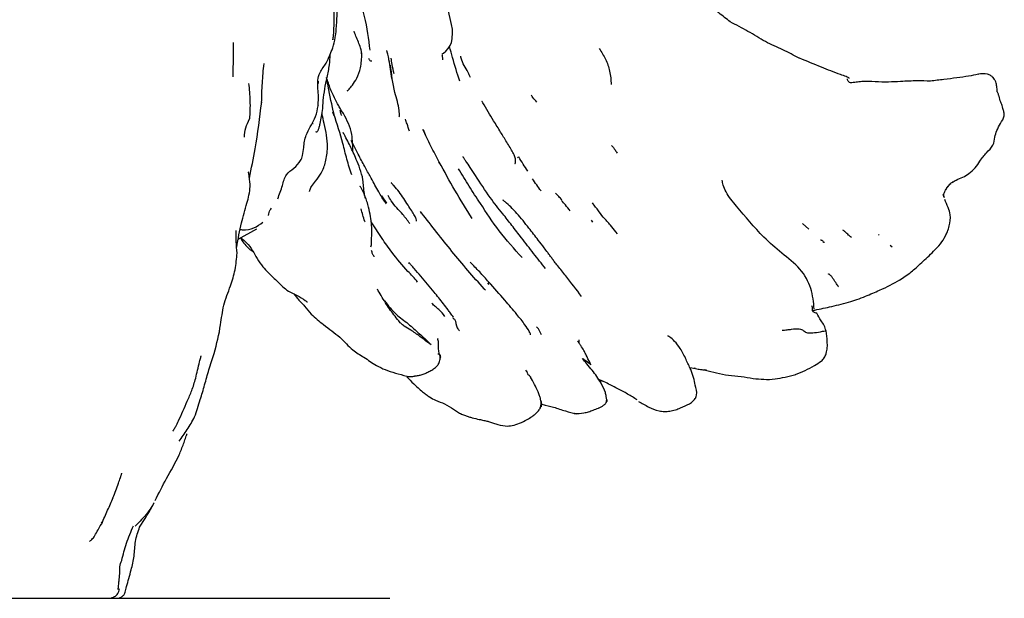
# Model space of a CAD drawing. Units: millimetres. Extents: x 10 to 1452, y 23 to 1042.
# Drawn here: x 725 to 795, y 805 to 846 of the extents above; entities that cross this region are included whole.
import ezdxf

# ---------------------------------------------------------------- set-up
doc = ezdxf.new("R2010")
doc.units = ezdxf.units.MM
doc.header["$LTSCALE"] = 5

msp = doc.modelspace()

# ---------------------------------------------------------------- linework, layer by layer
at = {"color": 7, "linetype": 'Continuous', "lineweight": 25}
for p, q in [((793.065, 842.015), (793.026, 842.004)), ((746.345, 841.54), (746.35, 841.354)), ((742.335, 840.055), (742.333, 840.016)), ((794.505, 840.46), (794.494, 840.458)), ((747.488, 839.086), (747.386, 839.34)), ((741.505, 838.854), (741.462, 838.872)), ((752.077, 839.003), (752.097, 839.054)), ((753.944, 837.726), (753.793, 838.079)), ((754.957, 835.704), (754.891, 835.806)), ((760.513, 836.108), (760.462, 836.186)), ((790.796, 833.944), (790.738, 833.856)), ((751.196, 832.894), (750.84, 833.423)), ((790.556, 833.519), (790.625, 833.3)), ((753.666, 832.206), (753.595, 832.308)), ((765.911, 832.703), (765.74, 832.92)), ((750.921, 830.325), (750.092, 831.593)), ((765.773, 831.571), (765.672, 831.702)), ((740.701, 830.369), (742.002, 831.102)), ((767.525, 830.741), (767.402, 830.889)), ((781.051, 831.078), (780.6, 831.462)), ((740.901, 830.431), (740.899, 830.43)), ((760.718, 830.42), (760.657, 830.5)), ((784.062, 830.477), (784.003, 830.522)), ((785.969, 830.683), (786.034, 830.632)), ((786.938, 829.788), (786.817, 829.915)), ((752.743, 828.687), (752.735, 828.651)), ((758.184, 826.748), (758.095, 826.842)), ((758.439, 827.162), (758.35, 827.271)), ((744.634, 826.494), (744.891, 826.155)), ((761.099, 821.01), (761.037, 821.11)), ((772.635, 821.286), (773.036, 821.207)), ((773.037, 821.211), (772.944, 821.237)), ((773.803, 821.102), (773.638, 821.129)), ((737.508, 820.651), (737.509, 820.648)), ((766.168, 820.457), (766.442, 820.326)), ((756.519, 818.055), (756.507, 818.057)), ((731.056, 810.381), (730.997, 810.286)), ((732.689, 805.41), (732.692, 805.425))]:
    msp.add_line(p, q, dxfattribs=at)
at = {"color": 7, "linetype": 'Continuous', "lineweight": 25, "flags": 128}
msp.add_lwpolyline([(755.107, 843.477), (755.118, 843.467), (755.157, 843.475), (755.212, 843.511), (755.375, 843.657), (755.542, 843.834), (755.681, 844.038), (755.779, 844.271), (755.835, 844.515), (755.859, 844.975), (755.841, 845.197), (755.776, 845.54), (755.526, 846.696), (755.473, 847.256), (755.421, 847.463), (755.362, 847.698), (755.362, 847.698)], dxfattribs=at)
at = {"color": 7, "linetype": 'Continuous', "lineweight": 25}
for points, knots in [([(747.377, 844.463), (747.377, 844.462), (747.379, 844.459), (747.385, 844.47), (747.393, 844.499), (747.407, 844.57), (747.437, 844.791), (747.464, 845.176), (747.483, 845.766), (747.472, 846.658), (747.504, 847.689), (747.59, 848.887), (747.632, 849.947), (747.661, 851.069), (747.626, 852.077), (747.758, 853.153), (747.717, 853.87), (747.696, 854.247)], [0, 0, 0, 0, 0.000735, 0.00642, 0.012183, 0.018603, 0.034893, 0.082361, 0.132163, 0.21145, 0.347484, 0.439362, 0.571426, 0.66893, 0.783585, 0.886212, 1, 1, 1, 1]), ([(775.489, 845.721), (775.223, 845.928), (774.717, 846.321), (773.981, 846.934), (773.105, 847.352), (772.289, 847.932), (771.731, 848.237), (771.482, 848.374)], [0, 0, 0, 0, 0.2186243, 0.4157098, 0.5922148, 0.8178753, 1, 1, 1, 1]), ([(750.028, 843.71), (749.927, 844.505), (749.81, 845.425), (749.552, 846.412), (749.502, 846.615), (749.451, 846.81), (749.366, 847.038), (749.226, 847.28), (749.075, 847.476), (748.978, 847.624), (748.935, 847.702), (748.912, 847.749), (748.904, 847.781), (748.9, 847.797)], [0, 0, 0, 0, 0.59755, 0.691409, 0.72956, 0.768057, 0.812519, 0.865905, 0.928881, 0.963256, 0.981029, 0.990114, 1, 1, 1, 1]), ([(746.316, 841.537), (746.318, 841.56), (746.335, 841.742), (746.484, 842.248), (746.951, 842.797), (747.142, 843.313), (747.408, 843.912), (747.598, 844.699), (747.646, 845.448), (747.686, 846.101), (747.698, 846.404), (747.704, 846.559)], [0, 0, 0, 0, 0.014104, 0.115117, 0.268093, 0.406621, 0.520734, 0.659308, 0.840805, 0.918476, 1, 1, 1, 1]), ([(780.375, 843.16), (779.994, 843.353), (779.232, 843.738), (777.975, 844.291), (776.76, 845.07), (775.913, 845.504), (775.489, 845.721)], [0, 0, 0, 0, 0.250044, 0.500203, 0.750321, 1, 1, 1, 1]), ([(749.438, 843.386), (749.416, 843.55), (749.355, 844.01), (749.052, 844.537), (748.932, 844.945), (748.898, 845.063)], [0, 0, 0, 0, 0.283303, 0.793991, 1, 1, 1, 1]), ([(740.336, 844.267), (740.334, 843.765), (740.332, 842.956), (740.317, 842.147), (740.311, 841.84)], [0, 0, 0, 0, 0.620563, 1, 1, 1, 1]), ([(746.49, 838.538), (746.526, 838.704), (746.59, 839.003), (746.67, 839.546), (746.716, 840.471), (746.91, 841.546), (747.165, 842.62), (747.185, 843.163), (747.194, 843.405)], [0, 0, 0, 0, 0.104474, 0.187109, 0.334972, 0.669768, 0.852369, 1, 1, 1, 1]), ([(748.41, 840.856), (748.417, 840.856), (748.452, 840.856), (748.565, 840.987), (748.797, 841.267), (749.11, 841.761), (749.343, 842.372), (749.405, 842.901), (749.433, 843.216), (749.431, 843.387), (749.427, 843.476), (749.425, 843.518), (749.423, 843.538), (749.422, 843.545), (749.422, 843.549)], [0, 0, 0, 0, 0.01997, 0.104245, 0.253559, 0.441035, 0.677826, 0.828255, 0.912383, 0.956893, 0.97965, 0.990256, 0.995194, 1, 1, 1, 1]), ([(751.555, 841.713), (751.498, 842.152), (751.423, 842.724), (751.29, 843.353), (751.243, 843.56), (751.222, 843.642), (751.209, 843.676), (751.204, 843.684), (751.201, 843.687), (751.2, 843.686), (751.2, 843.686)], [0, 0, 0, 0, 0.659183, 0.859753, 0.925279, 0.968633, 0.983617, 0.99015, 0.99649, 1, 1, 1, 1]), ([(755.103, 843.417), (755.11, 843.368), (755.128, 843.24), (755.137, 843.115), (755.143, 843.038)], [0, 0, 0, 0, 0.382027, 1, 1, 1, 1]), ([(756.367, 841.53), (756.187, 842.082), (755.921, 842.893), (755.712, 843.72), (755.644, 843.984)], [0, 0, 0, 0, 0.679812, 1, 1, 1, 1]), ([(766.228, 843.837), (766.386, 843.591), (766.698, 843.104), (767.006, 842.242), (767.054, 841.613), (767.078, 841.295)], [0, 0, 0, 0, 0.334743, 0.663669, 1, 1, 1, 1]), ([(742.348, 840.021), (742.36, 840.475), (742.382, 841.377), (742.472, 842.307), (742.517, 842.769)], [0, 0, 0, 0, 0.503008, 1, 1, 1, 1]), ([(750.149, 842.935), (750.104, 842.94), (750.006, 842.952), (749.957, 843.074), (749.931, 843.142)], [0, 0, 0, 0, 0.451586, 1, 1, 1, 1]), ([(751.727, 842.036), (751.671, 842.258), (751.578, 842.63), (751.533, 843.007), (751.515, 843.159)], [0, 0, 0, 0, 0.596015, 1, 1, 1, 1]), ([(757.119, 841.782), (757.066, 841.905), (756.867, 842.372), (756.508, 842.825), (756.446, 843.245), (756.439, 843.293)], [0, 0, 0, 0, 0.241795, 0.914187, 1, 1, 1, 1]), ([(783.913, 841.707), (783.912, 841.713), (783.909, 841.738), (783.683, 841.87), (782.983, 842.093), (781.875, 842.545), (780.916, 842.936), (780.404, 843.145)], [0, 0, 0, 0, 0.030129, 0.115451, 0.230284, 0.589052, 1, 1, 1, 1]), ([(752.097, 839.054), (752.094, 839.188), (752.08, 839.756), (751.667, 840.93), (751.544, 842.016), (751.471, 842.664)], [0, 0, 0, 0, 0.1101107, 0.4686852, 1, 1, 1, 1]), ([(793.042, 842.012), (792.821, 841.969), (792.38, 841.883), (791.522, 841.758), (790.608, 841.652), (789.975, 841.569), (789.659, 841.528)], [0, 0, 0, 0, 0.252059, 0.502656, 0.75204, 1, 1, 1, 1]), ([(794.382, 840.792), (794.382, 840.794), (794.381, 840.797), (794.381, 840.803), (794.366, 840.945), (794.362, 841.114), (794.298, 841.427), (794.199, 841.644), (794.077, 841.808), (793.914, 841.936), (793.545, 842.097), (793.256, 842.049), (793.042, 842.012)], [0, 0, 0, 0, 0.002108, 0.004078, 0.006146, 0.171862, 0.308869, 0.388488, 0.449673, 0.538696, 0.658645, 1, 1, 1, 1]), ([(741.515, 838.855), (741.537, 839.28), (741.58, 840.114), (741.491, 840.956), (741.448, 841.369)], [0, 0, 0, 0, 0.509779, 1, 1, 1, 1]), ([(746.371, 840.416), (746.357, 840.604), (746.327, 840.986), (746.32, 841.352), (746.316, 841.538)], [0, 0, 0, 0, 0.493766, 1, 1, 1, 1]), ([(747.468, 839.181), (747.323, 839.841), (747.133, 840.71), (746.977, 841.588), (746.939, 841.799)], [0, 0, 0, 0, 0.759353, 1, 1, 1, 1]), ([(747.802, 839.791), (747.599, 840.157), (747.295, 840.702), (747.027, 841.527), (746.939, 841.799)], [0, 0, 0, 0, 0.670587, 1, 1, 1, 1]), ([(783.995, 841.401), (783.915, 841.454), (783.783, 841.542), (783.781, 841.654), (783.781, 841.698)], [0, 0, 0, 0, 0.60418, 1, 1, 1, 1]), ([(789.659, 841.528), (789.347, 841.541), (788.681, 841.569), (787.485, 841.491), (786.09, 841.438), (784.999, 841.545), (784.396, 841.447), (784.129, 841.416), (783.995, 841.401)], [0, 0, 0, 0, 0.2074201, 0.4428236, 0.7419729, 0.8839812, 0.9415783, 1, 1, 1, 1]), ([(794.507, 840.459), (794.497, 840.483), (794.469, 840.551), (794.447, 840.648), (794.406, 840.729), (794.383, 840.772), (794.369, 840.794), (794.362, 840.804)], [0, 0, 0, 0, 0.2094544, 0.605852, 0.8268861, 0.9140504, 1, 1, 1, 1]), ([(741.485, 834.66), (741.627, 835.354), (741.992, 837.144), (742.216, 838.95), (742.352, 840.055)], [0, 0, 0, 0, 0.38806, 1, 1, 1, 1]), ([(743.489, 833.219), (743.606, 833.525), (743.82, 834.084), (744.015, 834.924), (744.651, 835.385), (745.067, 835.796), (745.277, 836.313), (745.325, 836.927), (745.456, 837.85), (746.074, 838.681), (746.352, 839.608), (746.364, 840.137), (746.371, 840.416)], [0, 0, 0, 0, 0.136686, 0.249191, 0.342964, 0.442682, 0.495376, 0.565278, 0.671496, 0.817588, 0.904056, 1, 1, 1, 1]), ([(757.992, 840.005), (757.98, 840.024), (757.959, 840.061), (757.936, 840.091), (757.924, 840.103), (757.923, 840.098), (757.923, 840.097)], [0, 0, 0, 0, 0.340567, 0.649147, 0.948759, 1, 1, 1, 1]), ([(760.267, 835.697), (760.273, 835.701), (760.318, 835.727), (760.321, 835.91), (760.283, 836.154), (760.09, 836.58), (759.689, 837.202), (759.244, 837.952), (758.661, 838.876), (758.246, 839.577), (757.992, 840.005)], [0, 0, 0, 0, 0.01494, 0.098257, 0.188918, 0.271256, 0.432536, 0.578456, 0.742395, 1, 1, 1, 1]), ([(761.815, 840.051), (761.711, 840.153), (761.56, 840.301), (761.471, 840.481), (761.443, 840.536)], [0, 0, 0, 0, 0.691051, 1, 1, 1, 1]), ([(794.773, 839.593), (794.771, 839.599), (794.762, 839.633), (794.738, 839.803), (794.61, 840.062), (794.542, 840.318), (794.505, 840.46)], [0, 0, 0, 0, 0.030213, 0.148356, 0.528531, 1, 1, 1, 1]), ([(746.325, 839.763), (746.337, 839.778), (746.369, 839.816), (746.376, 839.825), (746.381, 839.831)], [0, 0, 0, 0, 0.388928, 1, 1, 1, 1]), ([(747.016, 836.872), (746.999, 837.149), (746.965, 837.71), (746.779, 838.487), (746.668, 838.995), (746.618, 839.223)], [0, 0, 0, 0, 0.350147, 0.708696, 1, 1, 1, 1]), ([(748.734, 834.896), (748.608, 835.265), (748.359, 835.997), (748.036, 837.468), (747.689, 838.512), (747.462, 839.194)], [0, 0, 0, 0, 0.260556, 0.516541, 1, 1, 1, 1]), ([(748.13, 839.238), (748.071, 839.325), (747.948, 839.504), (747.852, 839.693), (747.802, 839.791)], [0, 0, 0, 0, 0.480858, 1, 1, 1, 1]), ([(748.03, 839.105), (748.03, 839.104), (748.033, 839.094), (748.004, 839.13), (747.963, 839.203), (747.93, 839.305), (747.918, 839.392), (747.915, 839.441), (747.914, 839.469), (747.914, 839.475), (747.914, 839.478)], [0, 0, 0, 0, 0.022388, 0.20842, 0.430531, 0.694509, 0.843372, 0.922107, 0.961498, 1, 1, 1, 1]), ([(748.808, 836.53), (748.8, 836.73), (748.783, 837.157), (748.728, 838.142), (748.383, 838.775), (748.131, 839.238)], [0, 0, 0, 0, 0.190334, 0.408277, 1, 1, 1, 1]), ([(793.145, 835.883), (793.297, 836.077), (793.599, 836.465), (794.159, 836.997), (794.185, 837.655), (794.47, 838.359), (794.893, 838.982), (794.865, 839.332), (794.803, 839.506), (794.773, 839.593)], [0, 0, 0, 0, 0.170055, 0.338691, 0.504922, 0.754675, 0.878066, 0.939473, 1, 1, 1, 1]), ([(741.128, 837.561), (741.146, 837.782), (741.184, 838.222), (741.388, 838.654), (741.49, 838.87)], [0, 0, 0, 0, 0.501233, 1, 1, 1, 1]), ([(745.984, 838.52), (745.968, 838.52), (745.951, 838.521), (745.971, 838.519), (745.972, 838.519)], [0, 0, 0, 0, 0.967849, 1, 1, 1, 1]), ([(746.171, 837.966), (746.184, 837.955), (746.223, 837.921), (746.277, 837.955), (746.329, 838.021), (746.365, 838.089), (746.399, 838.176), (746.43, 838.28), (746.463, 838.402), (746.48, 838.491), (746.489, 838.538)], [0, 0, 0, 0, 0.1216125, 0.3542315, 0.454493, 0.550813, 0.6489223, 0.7537064, 0.8687062, 1, 1, 1, 1]), ([(752.796, 837.991), (752.746, 838.161), (752.663, 838.437), (752.557, 838.727), (752.516, 838.839)], [0, 0, 0, 0, 0.612845, 1, 1, 1, 1]), ([(749.691, 833.228), (749.691, 833.229), (749.692, 833.232), (749.687, 833.257), (749.673, 833.315), (749.648, 833.429), (749.6, 833.692), (749.562, 834.076), (749.51, 834.679), (749.317, 835.346), (749.056, 835.987), (748.862, 836.408), (748.699, 836.775), (748.493, 837.181), (748.32, 837.505), (748.207, 837.723), (748.17, 837.792), (748.144, 837.837), (748.127, 837.86), (748.116, 837.872), (748.107, 837.878), (748.1, 837.88), (748.097, 837.876), (748.096, 837.875)], [0, 0, 0, 0, 0.00748, 0.015701, 0.025101, 0.049515, 0.083021, 0.172298, 0.257027, 0.408374, 0.552235, 0.674949, 0.742203, 0.833034, 0.936087, 0.953737, 0.967343, 0.977715, 0.982227, 0.986669, 0.991356, 0.996548, 1, 1, 1, 1]), ([(754.91, 835.814), (754.712, 836.186), (754.306, 836.948), (753.934, 837.723), (753.743, 838.12)], [0, 0, 0, 0, 0.488023, 1, 1, 1, 1]), ([(751.157, 832.856), (751.151, 832.864), (751.072, 832.972), (750.862, 833.297), (750.53, 833.865), (750.151, 834.567), (749.681, 835.428), (749.19, 836.31), (748.868, 836.971), (748.689, 837.34)], [0, 0, 0, 0, 0.009641, 0.127994, 0.22157, 0.443249, 0.599092, 0.776749, 1, 1, 1, 1]), ([(745.744, 833.718), (745.743, 833.719), (745.743, 833.722), (745.743, 833.752), (745.753, 833.818), (745.792, 833.938), (745.91, 834.16), (746.202, 834.505), (746.626, 835.055), (746.859, 835.71), (746.976, 836.33), (747.002, 836.673), (747.015, 836.852)], [0, 0, 0, 0, 0.007782, 0.025728, 0.06456, 0.109719, 0.163963, 0.304507, 0.488028, 0.718871, 0.852439, 1, 1, 1, 1]), ([(767.104, 836.986), (767.19, 836.881), (767.333, 836.707), (767.448, 836.517), (767.494, 836.442)], [0, 0, 0, 0, 0.600657, 1, 1, 1, 1]), ([(757.238, 831.829), (756.825, 832.487), (756.01, 833.788), (755.273, 835.144), (754.91, 835.814)], [0, 0, 0, 0, 0.5061501, 1, 1, 1, 1]), ([(760.738, 830.444), (760.508, 830.74), (760.068, 831.305), (759.326, 832.263), (758.408, 833.394), (757.689, 834.529), (757.135, 835.395), (756.858, 835.794), (756.693, 836.029), (756.629, 836.122), (756.604, 836.157), (756.595, 836.169), (756.591, 836.175), (756.587, 836.179), (756.586, 836.18), (756.586, 836.179), (756.586, 836.179)], [0, 0, 0, 0, 0.161991, 0.310049, 0.513119, 0.776975, 0.872871, 0.948513, 0.978976, 0.991048, 0.995007, 0.996505, 0.997734, 0.998779, 0.999767, 1, 1, 1, 1]), ([(761.167, 835.176), (761.058, 835.34), (760.84, 835.668), (760.636, 836.004), (760.534, 836.172)], [0, 0, 0, 0, 0.500254, 1, 1, 1, 1]), ([(791.187, 834.375), (791.285, 834.432), (791.548, 834.587), (791.954, 834.71), (792.432, 835.05), (792.848, 835.376), (793.047, 835.716), (793.145, 835.883)], [0, 0, 0, 0, 0.113322, 0.303395, 0.486324, 0.749101, 1, 1, 1, 1]), ([(740.591, 829.804), (740.688, 830.376), (740.863, 831.415), (741.286, 832.776), (741.572, 833.891), (741.509, 834.576), (741.461, 834.89), (741.448, 834.964), (741.439, 835.007), (741.43, 835.042), (741.422, 835.068), (741.414, 835.083), (741.408, 835.09), (741.406, 835.087), (741.406, 835.086)], [0, 0, 0, 0, 0.336704, 0.611645, 0.823147, 0.942601, 0.961908, 0.969283, 0.975369, 0.980519, 0.985302, 0.990414, 0.99644, 1, 1, 1, 1]), ([(757.823, 832.89), (757.551, 833.295), (757.014, 834.097), (756.519, 834.928), (756.273, 835.34)], [0, 0, 0, 0, 0.505062, 1, 1, 1, 1]), ([(753.307, 831.633), (753.303, 831.683), (753.294, 831.788), (753.158, 832.046), (752.955, 832.373), (752.694, 832.778), (752.394, 833.239), (752.061, 833.718), (751.77, 834.061), (751.586, 834.268), (751.529, 834.328), (751.51, 834.344), (751.502, 834.349), (751.501, 834.348), (751.5, 834.347)], [0, 0, 0, 0, 0.081333, 0.17252, 0.282563, 0.416319, 0.567548, 0.725121, 0.894079, 0.957235, 0.978855, 0.987701, 0.995638, 1, 1, 1, 1]), ([(762.115, 833.769), (762.01, 833.91), (761.8, 834.192), (761.611, 834.487), (761.516, 834.634)], [0, 0, 0, 0, 0.500427, 1, 1, 1, 1]), ([(781.431, 825.421), (781.388, 825.905), (781.304, 826.857), (780.501, 828.334), (779.132, 829.358), (777.525, 830.764), (776.31, 832.285), (775.269, 833.482), (775.028, 834.072), (774.938, 834.345), (774.934, 834.476), (774.932, 834.539)], [0, 0, 0, 0, 0.1423634, 0.2798097, 0.4211312, 0.562178, 0.810129, 0.9186618, 0.9655628, 0.9837317, 1, 1, 1, 1]), ([(791.22, 834.394), (791.213, 834.39), (791.203, 834.383), (791.163, 834.352), (791.029, 834.254), (790.922, 834.115), (790.836, 834.005)], [0, 0, 0, 0, 0.061521, 0.091897, 0.27445, 1, 1, 1, 1]), ([(750.113, 830.186), (750.121, 830.311), (750.135, 830.536), (750.151, 830.918), (750.129, 831.39), (750.051, 831.976), (749.908, 832.676), (749.699, 833.357), (749.477, 833.822), (749.342, 834.039), (749.317, 834.073), (749.308, 834.084), (749.303, 834.09), (749.3, 834.092), (749.299, 834.092), (749.298, 834.092)], [0, 0, 0, 0, 0.092471, 0.166387, 0.281709, 0.438946, 0.599478, 0.804708, 0.960569, 0.982641, 0.989916, 0.992818, 0.995391, 0.997826, 1, 1, 1, 1]), ([(790.608, 833.349), (790.609, 833.349), (790.611, 833.347), (790.61, 833.356), (790.608, 833.378), (790.597, 833.43), (790.59, 833.515), (790.613, 833.619), (790.682, 833.761), (790.751, 833.869), (790.797, 833.941)], [0, 0, 0, 0, 0.003275, 0.038433, 0.080796, 0.184099, 0.314278, 0.468132, 0.64594, 1, 1, 1, 1]), ([(790.797, 833.941), (790.799, 833.944), (790.802, 833.95), (790.806, 833.96), (790.809, 833.972), (790.808, 833.984), (790.81, 833.998), (790.81, 834.008)], [0, 0, 0, 0, 0.056822, 0.112142, 0.227834, 0.484702, 1, 1, 1, 1]), ([(790.81, 834.008), (790.866, 834.069), (790.965, 834.176), (791.055, 834.261), (791.094, 834.298)], [0, 0, 0, 0, 0.566252, 1, 1, 1, 1]), ([(752.822, 831.463), (752.666, 831.68), (752.263, 832.242), (751.623, 832.831), (751.37, 833.321), (751.304, 833.449)], [0, 0, 0, 0, 0.317034, 0.82247, 1, 1, 1, 1]), ([(762.904, 828.978), (762.85, 829.051), (762.744, 829.194), (762.553, 829.455), (762.287, 829.822), (761.829, 830.388), (761.205, 831.214), (760.569, 832.008), (759.998, 832.619), (759.689, 832.893), (759.51, 833.044), (759.463, 833.082), (759.435, 833.104), (759.42, 833.115), (759.409, 833.121), (759.404, 833.123), (759.404, 833.122), (759.404, 833.122)], [0, 0, 0, 0, 0.052071, 0.101886, 0.178103, 0.305018, 0.500976, 0.745219, 0.85818, 0.954191, 0.969744, 0.98141, 0.986043, 0.990125, 0.993969, 0.997951, 1, 1, 1, 1]), ([(763.588, 833.131), (763.514, 833.209), (763.365, 833.366), (763.219, 833.525), (763.146, 833.605)], [0, 0, 0, 0, 0.495922, 1, 1, 1, 1]), ([(764.178, 832.36), (764.065, 832.5), (763.864, 832.751), (763.654, 832.988), (763.562, 833.092)], [0, 0, 0, 0, 0.560178, 1, 1, 1, 1]), ([(787.458, 827.459), (787.738, 827.646), (788.265, 827.997), (788.941, 828.612), (789.789, 829.411), (790.329, 829.968), (790.654, 830.455), (790.867, 830.897), (791.033, 831.386), (791.111, 831.997), (790.905, 832.623), (790.746, 832.969), (790.662, 833.153)], [0, 0, 0, 0, 0.215197, 0.404233, 0.568951, 0.671945, 0.753609, 0.786573, 0.828423, 0.899313, 0.946427, 1, 1, 1, 1]), ([(790.604, 833.351), (790.597, 833.375), (790.585, 833.418), (790.571, 833.469), (790.562, 833.502), (790.558, 833.514), (790.556, 833.519)], [0, 0, 0, 0, 0.442101, 0.799128, 0.908798, 1, 1, 1, 1]), ([(742.827, 832.039), (742.856, 832.179), (742.896, 832.37), (743.017, 832.508), (743.05, 832.545)], [0, 0, 0, 0, 0.731623, 1, 1, 1, 1]), ([(749.663, 831.586), (749.659, 831.597), (749.545, 831.906), (749.463, 832.212), (749.384, 832.507)], [0, 0, 0, 0, 0.034578, 1, 1, 1, 1]), ([(760.778, 829.054), (760.22, 829.669), (759.146, 830.852), (758.252, 832.229), (757.823, 832.89)], [0, 0, 0, 0, 0.519416, 1, 1, 1, 1]), ([(766.517, 831.917), (766.39, 832.086), (766.191, 832.352), (765.986, 832.61), (765.911, 832.703)], [0, 0, 0, 0, 0.6380995, 1, 1, 1, 1]), ([(740.832, 831.042), (740.88, 831.036), (741.237, 830.993), (741.84, 831.111), (742.233, 831.409), (742.429, 831.558)], [0, 0, 0, 0, 0.072366, 0.53653, 1, 1, 1, 1]), ([(758.095, 826.845), (757.705, 827.279), (756.928, 828.142), (755.816, 829.492), (754.727, 830.843), (754.02, 831.756), (753.668, 832.21)], [0, 0, 0, 0, 0.253749, 0.505386, 0.75383, 1, 1, 1, 1]), ([(767.402, 830.889), (767.275, 831.044), (766.987, 831.397), (766.686, 831.73), (766.517, 831.917)], [0, 0, 0, 0, 0.439459, 1, 1, 1, 1]), ([(740.607, 829.373), (740.585, 829.643), (740.541, 830.178), (740.547, 830.712), (740.55, 830.976)], [0, 0, 0, 0, 0.505667, 1, 1, 1, 1]), ([(783.626, 830.867), (783.598, 830.894), (783.537, 830.952), (783.49, 830.988), (783.465, 831.008)], [0, 0, 0, 0, 0.476522, 1, 1, 1, 1]), ([(784.003, 830.522), (783.957, 830.566), (783.875, 830.642), (783.757, 830.758), (783.669, 830.832), (783.626, 830.867)], [0, 0, 0, 0, 0.40361, 0.712535, 1, 1, 1, 1]), ([(740.837, 830.46), (740.838, 830.457), (740.841, 830.451), (740.859, 830.418), (741.044, 830.13), (741.33, 829.767), (741.646, 829.553), (741.744, 829.486)], [0, 0, 0, 0, 0.006681, 0.014141, 0.076524, 0.71284, 1, 1, 1, 1]), ([(740.898, 830.431), (741.026, 830.331), (741.324, 830.098), (741.701, 829.599), (742.015, 828.979), (742.379, 828.454), (742.903, 827.909), (743.505, 827.337), (744.126, 826.711), (744.863, 826.395), (745.309, 826.123), (745.518, 825.961), (745.576, 825.919), (745.588, 825.92), (745.593, 825.92)], [0, 0, 0, 0, 0.092661, 0.215196, 0.317168, 0.422326, 0.496766, 0.622683, 0.756021, 0.844459, 0.946507, 0.966378, 0.983741, 1, 1, 1, 1]), ([(750.083, 829.817), (750.095, 829.866), (750.123, 829.987), (750.117, 830.111), (750.113, 830.186)], [0, 0, 0, 0, 0.406229, 1, 1, 1, 1]), ([(752.696, 828.086), (752.311, 828.523), (751.648, 829.275), (751.084, 830.097), (750.848, 830.442)], [0, 0, 0, 0, 0.580571, 1, 1, 1, 1]), ([(762.433, 828.279), (762.153, 828.635), (761.592, 829.347), (761.023, 830.079), (760.739, 830.444)], [0, 0, 0, 0, 0.500481, 1, 1, 1, 1]), ([(782.082, 830.184), (782.048, 830.21), (781.983, 830.26), (781.913, 830.29), (781.874, 830.302), (781.872, 830.296), (781.872, 830.294)], [0, 0, 0, 0, 0.3258009, 0.6217807, 0.8861843, 1, 1, 1, 1]), ([(782.167, 830.122), (782.141, 830.123), (782.099, 830.125), (782.077, 830.156), (782.069, 830.169)], [0, 0, 0, 0, 0.605418, 1, 1, 1, 1]), ([(750.304, 829.127), (750.267, 829.189), (750.185, 829.325), (750.146, 829.483), (750.124, 829.569)], [0, 0, 0, 0, 0.453872, 1, 1, 1, 1]), ([(738.318, 820.067), (738.417, 820.421), (738.624, 821.168), (739.097, 822.582), (739.45, 824.111), (739.615, 825.732), (740.144, 826.981), (740.517, 828.231), (740.577, 828.985), (740.607, 829.373)], [0, 0, 0, 0, 0.106943, 0.225213, 0.433495, 0.578733, 0.732798, 0.862644, 1, 1, 1, 1]), ([(750.308, 829.123), (750.308, 829.123), (750.307, 829.123), (750.305, 829.125), (750.304, 829.127)], [0, 0, 0, 0, 0.3652052, 1, 1, 1, 1]), ([(764.979, 826.314), (764.614, 826.793), (764.072, 827.504), (763.406, 828.33), (763.082, 828.73), (762.957, 828.905), (762.904, 828.978)], [0, 0, 0, 0, 0.550067, 0.817471, 0.923572, 1, 1, 1, 1]), ([(753.38, 827.33), (753.27, 827.46), (753.05, 827.72), (752.814, 827.964), (752.696, 828.086)], [0, 0, 0, 0, 0.5013745, 1, 1, 1, 1]), ([(755.913, 824.844), (755.844, 824.941), (755.718, 825.117), (755.483, 825.436), (755.101, 825.936), (754.465, 826.735), (753.774, 827.563), (753.226, 828.18), (752.946, 828.504), (752.818, 828.645), (752.761, 828.708)], [0, 0, 0, 0, 0.071344, 0.129639, 0.237746, 0.447173, 0.743311, 0.884469, 0.948368, 1, 1, 1, 1]), ([(758.416, 827.329), (758.203, 827.568), (757.775, 828.046), (757.327, 828.503), (757.103, 828.733)], [0, 0, 0, 0, 0.498808, 1, 1, 1, 1]), ([(782.441, 827.898), (782.433, 827.9), (782.42, 827.902), (782.416, 827.896), (782.415, 827.894)], [0, 0, 0, 0, 0.681122, 1, 1, 1, 1]), ([(783.14, 826.998), (783.14, 826.998), (783.14, 827.001), (783.116, 827.043), (783.027, 827.182), (782.89, 827.391), (782.755, 827.593), (782.676, 827.699), (782.623, 827.763), (782.572, 827.817), (782.523, 827.858), (782.478, 827.886), (782.454, 827.894), (782.441, 827.898)], [0, 0, 0, 0, 0.0148954, 0.0625617, 0.2006517, 0.5373918, 0.6957271, 0.7581688, 0.8111909, 0.8576095, 0.9015809, 0.9477545, 1, 1, 1, 1]), ([(785.062, 826.333), (785.404, 826.471), (786.333, 826.849), (787.04, 827.236), (787.486, 827.481)], [0, 0, 0, 0, 0.368037, 1, 1, 1, 1]), ([(754.345, 822.887), (754.078, 823.086), (753.605, 823.439), (752.98, 823.899), (752.475, 824.169), (752.255, 824.348), (752.151, 824.459), (751.974, 824.669), (751.615, 825.128), (751.181, 825.734), (750.814, 826.354), (750.623, 826.68), (750.534, 826.831)], [0, 0, 0, 0, 0.210855, 0.374006, 0.488848, 0.555531, 0.576443, 0.604705, 0.69052, 0.839106, 0.925363, 1, 1, 1, 1]), ([(758.129, 826.769), (758.132, 826.775), (758.136, 826.785), (758.123, 826.811), (758.105, 826.833), (758.096, 826.845)], [0, 0, 0, 0, 0.462109, 0.72532, 1, 1, 1, 1]), ([(761.363, 823.604), (761.365, 823.605), (761.372, 823.61), (761.367, 823.643), (761.347, 823.713), (761.242, 823.923), (760.927, 824.386), (760.339, 825.127), (759.481, 826.144), (758.798, 826.904), (758.413, 827.332)], [0, 0, 0, 0, 0.004174, 0.022421, 0.042496, 0.088708, 0.216897, 0.406926, 0.665699, 1, 1, 1, 1]), ([(744.855, 826.194), (745.036, 826.006), (745.386, 825.643), (745.7, 825.247), (745.851, 825.055)], [0, 0, 0, 0, 0.5169793, 1, 1, 1, 1]), ([(751.028, 826.002), (751.292, 825.672), (751.78, 825.063), (752.737, 824.394), (753.493, 823.669), (754.057, 823.208), (754.291, 822.943), (754.304, 822.929)], [0, 0, 0, 0, 0.278715, 0.51507, 0.751122, 0.98657, 1, 1, 1, 1]), ([(781.322, 825.323), (781.725, 825.402), (782.566, 825.566), (783.547, 825.825), (784.445, 826.073), (784.858, 826.246), (785.062, 826.333)], [0, 0, 0, 0, 0.3426961, 0.7160013, 0.8593433, 1, 1, 1, 1]), ([(755.315, 824.899), (755.178, 825.072), (754.97, 825.335), (754.62, 825.598), (754.468, 825.74), (754.393, 825.809)], [0, 0, 0, 0, 0.493392, 0.750226, 1, 1, 1, 1]), ([(781.324, 825.246), (781.322, 825.301), (781.319, 825.412), (781.32, 825.556), (781.281, 825.612), (781.259, 825.643)], [0, 0, 0, 0, 0.2987026, 0.6058562, 1, 1, 1, 1]), ([(745.851, 825.055), (746.138, 824.804), (746.831, 824.199), (747.943, 823.468), (748.682, 822.534), (749.615, 822.013), (750.329, 821.496), (751.097, 821.109), (751.834, 820.893), (752.347, 820.749), (752.612, 820.674)], [0, 0, 0, 0, 0.119073, 0.28671, 0.454595, 0.58306, 0.722554, 0.806554, 0.900113, 1, 1, 1, 1]), ([(755.867, 824.808), (755.909, 824.778), (756.117, 824.633), (756.065, 824.16), (756.291, 823.951), (756.354, 823.892)], [0, 0, 0, 0, 0.155411, 0.763895, 1, 1, 1, 1]), ([(781.609, 825.123), (781.608, 825.123), (781.605, 825.124), (781.596, 825.127), (781.542, 825.146), (781.459, 825.178), (781.39, 825.211), (781.345, 825.233), (781.331, 825.241), (781.324, 825.246)], [0, 0, 0, 0, 0.048877, 0.087929, 0.153054, 0.521414, 0.759251, 0.87539, 1, 1, 1, 1]), ([(782.273, 823.887), (782.232, 824.017), (782.15, 824.275), (781.837, 824.706), (781.701, 824.955), (781.609, 825.123)], [0, 0, 0, 0, 0.247799, 0.494997, 1, 1, 1, 1]), ([(762.136, 823.589), (762.055, 823.794), (761.974, 824.002), (761.819, 824.153), (761.817, 824.155)], [0, 0, 0, 0, 0.985835, 1, 1, 1, 1]), ([(779.161, 823.924), (779.217, 823.927), (779.333, 823.934), (779.554, 823.961), (779.911, 824.002), (780.405, 824.066), (780.68, 823.918), (780.837, 823.733), (781.319, 823.724), (781.876, 823.817), (782.272, 823.9), (782.254, 823.884), (782.251, 823.881)], [0, 0, 0, 0, 0.04565, 0.094671, 0.17186, 0.308949, 0.430456, 0.553447, 0.691606, 0.832111, 0.97095, 1, 1, 1, 1]), ([(782.271, 822.264), (782.272, 822.268), (782.326, 822.43), (782.374, 822.671), (782.356, 823.25), (782.305, 823.638), (782.273, 823.887)], [0, 0, 0, 0, 0.008311, 0.282329, 0.538986, 1, 1, 1, 1]), ([(754.918, 822.24), (754.901, 822.353), (754.872, 822.554), (754.836, 822.869), (754.876, 823.089), (754.827, 823.232), (754.807, 823.305), (754.819, 823.33), (754.825, 823.342)], [0, 0, 0, 0, 0.313129, 0.559327, 0.804985, 0.913257, 0.955405, 1, 1, 1, 1]), ([(764.802, 823.012), (764.801, 823.053), (764.8, 823.139), (764.803, 823.207), (764.805, 823.243)], [0, 0, 0, 0, 0.479784, 1, 1, 1, 1]), ([(764.804, 823.213), (764.806, 823.214), (764.81, 823.217), (764.812, 823.224), (764.811, 823.233), (764.807, 823.239), (764.805, 823.243)], [0, 0, 0, 0, 0.133375, 0.345524, 0.622001, 1, 1, 1, 1]), ([(772.367, 821.86), (772.239, 822.124), (772.005, 822.61), (771.567, 823.147), (771.258, 823.424), (771.106, 823.521), (771.094, 823.522), (771.089, 823.522)], [0, 0, 0, 0, 0.303374, 0.558709, 0.787208, 0.911385, 1, 1, 1, 1]), ([(765.641, 821.47), (765.617, 821.527), (765.548, 821.686), (765.315, 822.129), (765.183, 822.426), (765.008, 822.711), (764.876, 822.911), (764.791, 823.029), (764.743, 823.092), (764.719, 823.122), (764.705, 823.139), (764.695, 823.149), (764.688, 823.155), (764.688, 823.152), (764.688, 823.151)], [0, 0, 0, 0, 0.144781, 0.407222, 0.559302, 0.735486, 0.847531, 0.908221, 0.939103, 0.952798, 0.965379, 0.977549, 0.990152, 1, 1, 1, 1]), ([(737.684, 820.524), (737.772, 820.909), (737.881, 821.393), (738.025, 821.924), (738.055, 822.049), (738.063, 822.086), (738.066, 822.11), (738.066, 822.121), (738.063, 822.12), (738.062, 822.12)], [0, 0, 0, 0, 0.705103, 0.884587, 0.91457, 0.9405, 0.964429, 0.988932, 1, 1, 1, 1]), ([(753.179, 820.692), (753.265, 820.699), (753.435, 820.713), (753.708, 820.791), (753.98, 820.901), (754.26, 821.03), (754.527, 821.185), (754.778, 821.383), (754.93, 821.654), (754.967, 821.85), (754.986, 821.955)], [0, 0, 0, 0, 0.107888, 0.21088, 0.315887, 0.428651, 0.550698, 0.683893, 0.83095, 1, 1, 1, 1]), ([(754.986, 821.955), (754.984, 822.058), (754.981, 822.198), (754.85, 822.231), (754.815, 822.24)], [0, 0, 0, 0, 0.730175, 1, 1, 1, 1]), ([(754.918, 822.24), (754.936, 822.214), (754.968, 822.168), (754.989, 822.091), (755.002, 822.019), (754.982, 821.978), (754.972, 821.958)], [0, 0, 0, 0, 0.3081564, 0.5402383, 0.7727673, 1, 1, 1, 1]), ([(766.759, 819.015), (766.75, 819.09), (766.731, 819.258), (766.633, 819.667), (766.31, 820.305), (765.842, 820.961), (765.382, 821.525), (765.14, 821.792), (765.03, 821.914)], [0, 0, 0, 0, 0.066526, 0.149565, 0.364486, 0.684331, 0.855603, 1, 1, 1, 1]), ([(765.625, 821.478), (765.614, 821.491), (765.502, 821.622), (765.28, 821.728), (765.115, 821.863), (765.078, 821.893)], [0, 0, 0, 0, 0.07945, 0.791249, 1, 1, 1, 1]), ([(772.701, 821.142), (772.648, 821.259), (772.537, 821.5), (772.425, 821.737), (772.367, 821.86)], [0, 0, 0, 0, 0.481879, 1, 1, 1, 1]), ([(780.117, 820.801), (780.565, 820.983), (781.182, 821.234), (781.887, 821.696), (782.131, 821.924), (782.226, 822.119), (782.255, 822.214), (782.271, 822.264)], [0, 0, 0, 0, 0.526058, 0.725185, 0.853159, 0.923988, 1, 1, 1, 1]), ([(773.059, 819.142), (773.061, 819.148), (773.076, 819.182), (773.175, 819.52), (773.008, 819.953), (772.936, 820.5), (772.816, 820.811), (772.759, 820.994), (772.721, 821.093), (772.701, 821.142)], [0, 0, 0, 0, 0.018453, 0.120417, 0.481122, 0.736559, 0.867805, 0.934347, 1, 1, 1, 1]), ([(773.036, 821.207), (773.155, 821.191), (773.395, 821.157), (773.623, 821.125), (773.738, 821.108)], [0, 0, 0, 0, 0.4948444, 1, 1, 1, 1]), ([(773.738, 821.108), (774.258, 820.968), (775.039, 820.758), (776.278, 820.662), (776.832, 820.561), (777.108, 820.51)], [0, 0, 0, 0, 0.500066, 0.750489, 1, 1, 1, 1]), ([(736.063, 816.779), (736.064, 816.779), (736.067, 816.779), (736.079, 816.794), (736.104, 816.832), (736.168, 816.935), (736.295, 817.166), (736.621, 817.825), (736.991, 818.7), (737.438, 819.683), (737.599, 820.232), (737.684, 820.524)], [0, 0, 0, 0, 0.005261, 0.011863, 0.029276, 0.05308, 0.124344, 0.229915, 0.591776, 0.783284, 1, 1, 1, 1]), ([(752.612, 820.674), (752.659, 820.665), (752.746, 820.648), (752.913, 820.642), (753.034, 820.658), (753.115, 820.668)], [0, 0, 0, 0, 0.273391, 0.51452, 1, 1, 1, 1]), ([(752.618, 820.628), (752.779, 820.464), (753.136, 820.099), (753.592, 819.675), (753.982, 819.372), (754.296, 819.151), (754.72, 818.937), (755.349, 818.725), (755.827, 818.418), (756.193, 818.154), (756.392, 818.043), (756.493, 817.986)], [0, 0, 0, 0, 0.123214, 0.273917, 0.333316, 0.388838, 0.490758, 0.644757, 0.827495, 0.912501, 1, 1, 1, 1]), ([(753.115, 820.669), (753.117, 820.669), (753.141, 820.671), (753.161, 820.683), (753.179, 820.694)], [0, 0, 0, 0, 0.085557, 1, 1, 1, 1]), ([(761.183, 820.835), (761.169, 820.886), (761.142, 820.987), (761.113, 821.003), (761.098, 821.01)], [0, 0, 0, 0, 0.497867, 1, 1, 1, 1]), ([(761.164, 820.82), (761.23, 820.765), (761.309, 820.7), (761.361, 820.616), (761.37, 820.601)], [0, 0, 0, 0, 0.824658, 1, 1, 1, 1]), ([(762.13, 818.661), (762.129, 818.717), (762.127, 818.839), (762.078, 819.066), (762.006, 819.315), (761.86, 819.697), (761.622, 820.161), (761.461, 820.445), (761.372, 820.602)], [0, 0, 0, 0, 0.0693, 0.150761, 0.248755, 0.364813, 0.649665, 1, 1, 1, 1]), ([(768.904, 819.004), (768.687, 819.143), (768.253, 819.423), (767.606, 819.737), (767.099, 820.02), (766.687, 820.227), (766.4, 820.359), (766.256, 820.426)], [0, 0, 0, 0, 0.279489, 0.558899, 0.705361, 0.851833, 1, 1, 1, 1]), ([(777.108, 820.51), (777.61, 820.463), (778.527, 820.377), (779.629, 820.672), (780.127, 820.805)], [0, 0, 0, 0, 0.547437, 1, 1, 1, 1]), ([(736.525, 816.072), (736.71, 816.346), (737.086, 816.9), (737.69, 817.853), (737.931, 818.784), (738.167, 819.538), (738.268, 819.889), (738.318, 820.067)], [0, 0, 0, 0, 0.228316, 0.462793, 0.752417, 0.87435, 1, 1, 1, 1]), ([(766.719, 818.818), (766.722, 818.824), (766.732, 818.85), (766.741, 818.903), (766.75, 818.953), (766.756, 818.983), (766.758, 819.002), (766.759, 819.01), (766.759, 819.015)], [0, 0, 0, 0, 0.113722, 0.477381, 0.728319, 0.852739, 0.918275, 1, 1, 1, 1]), ([(766.758, 819.014), (766.762, 818.997), (766.768, 818.965), (766.774, 818.925), (766.775, 818.904), (766.775, 818.897)], [0, 0, 0, 0, 0.444371, 0.810561, 1, 1, 1, 1]), ([(771.984, 818.43), (772.2, 818.524), (772.529, 818.668), (772.878, 818.916), (772.999, 819.068), (773.059, 819.142)], [0, 0, 0, 0, 0.492022, 0.750461, 1, 1, 1, 1]), ([(760.591, 817.348), (760.774, 817.432), (761.085, 817.575), (761.403, 817.772), (761.601, 817.915), (761.768, 818.053), (761.91, 818.2), (762, 818.328), (762.044, 818.393), (762.068, 818.429), (762.077, 818.446), (762.082, 818.454)], [0, 0, 0, 0, 0.334346, 0.564399, 0.642832, 0.74367, 0.871138, 0.937736, 0.96886, 0.983934, 1, 1, 1, 1]), ([(762.039, 818.42), (762.04, 818.424), (762.044, 818.432), (762.076, 818.511), (762.129, 818.684), (762.119, 818.853), (762.113, 818.944)], [0, 0, 0, 0, 0.033939, 0.064632, 0.493314, 1, 1, 1, 1]), ([(762.1, 818.944), (762.109, 818.904), (762.136, 818.799), (762.133, 818.666), (762.121, 818.565), (762.112, 818.523), (762.108, 818.507), (762.107, 818.501), (762.106, 818.499), (762.106, 818.498)], [0, 0, 0, 0, 0.26416, 0.693509, 0.88205, 0.962804, 0.988996, 0.99575, 1, 1, 1, 1]), ([(762.112, 818.702), (762.13, 818.698), (762.495, 818.618), (763.006, 818.502), (763.832, 818.202), (764.352, 818.072), (764.607, 818.008)], [0, 0, 0, 0, 0.016223, 0.329285, 0.670481, 1, 1, 1, 1]), ([(765.809, 818.275), (765.927, 818.32), (766.061, 818.372), (766.241, 818.449), (766.318, 818.485), (766.416, 818.542), (766.492, 818.588), (766.573, 818.645), (766.67, 818.726), (766.718, 818.803), (766.751, 818.858)], [0, 0, 0, 0, 0.338489, 0.385816, 0.488108, 0.566746, 0.667338, 0.73277, 0.812194, 1, 1, 1, 1]), ([(766.718, 818.821), (766.726, 818.828), (766.744, 818.844), (766.759, 818.868), (766.77, 818.885), (766.774, 818.892), (766.775, 818.896), (766.775, 818.897)], [0, 0, 0, 0, 0.321932, 0.726365, 0.901138, 0.958158, 1, 1, 1, 1]), ([(769.016, 818.892), (769.24, 818.759), (769.642, 818.521), (770.277, 818.229), (770.814, 818.176), (771.208, 818.198), (771.597, 818.287), (771.859, 818.384), (771.984, 818.43)], [0, 0, 0, 0, 0.341745, 0.615573, 0.728659, 0.82985, 0.918912, 1, 1, 1, 1]), ([(756.493, 817.986), (756.58, 817.952), (756.744, 817.889), (756.999, 817.807), (757.322, 817.713), (757.696, 817.629), (758.063, 817.555), (758.341, 817.488), (758.612, 817.412), (758.968, 817.286), (759.484, 817.143), (760.087, 817.153), (760.42, 817.282), (760.591, 817.348)], [0, 0, 0, 0, 0.07031, 0.131893, 0.186715, 0.301066, 0.380474, 0.459293, 0.53813, 0.630581, 0.790524, 0.892702, 1, 1, 1, 1]), ([(764.596, 818.018), (764.567, 818.016), (764.522, 818.011), (764.466, 818.033), (764.446, 818.041)], [0, 0, 0, 0, 0.635656, 1, 1, 1, 1]), ([(764.447, 818.034), (764.456, 818.034), (764.698, 818.014), (765.004, 818.05), (765.486, 818.16), (765.7, 818.236), (765.809, 818.275)], [0, 0, 0, 0, 0.0180552, 0.5151661, 0.7536499, 1, 1, 1, 1]), ([(734.828, 811.888), (735.082, 812.41), (735.605, 813.488), (736.409, 814.78), (736.775, 815.759), (736.935, 816.208), (737.008, 816.419), (737.044, 816.52), (737.061, 816.566), (737.069, 816.589), (737.072, 816.597), (737.073, 816.601)], [0, 0, 0, 0, 0.336971, 0.69539, 0.857103, 0.93199, 0.967865, 0.985238, 0.993086, 0.996631, 1, 1, 1, 1]), ([(731.835, 812.087), (731.965, 812.424), (732.146, 812.892), (732.338, 813.429), (732.411, 813.642), (732.441, 813.735), (732.453, 813.776), (732.458, 813.8), (732.461, 813.813), (732.46, 813.82), (732.459, 813.825), (732.458, 813.824), (732.458, 813.824)], [0, 0, 0, 0, 0.576403, 0.801285, 0.895236, 0.930409, 0.957733, 0.969044, 0.979296, 0.98907, 0.999042, 1, 1, 1, 1]), ([(731.037, 810.247), (731.179, 810.568), (731.458, 811.196), (731.713, 811.798), (731.837, 812.092)], [0, 0, 0, 0, 0.512105, 1, 1, 1, 1]), ([(734.626, 811.531), (734.514, 811.358), (734.169, 810.825), (733.712, 810.383), (733.402, 810.084)], [0, 0, 0, 0, 0.3235837, 1, 1, 1, 1]), ([(733.718, 810.011), (734.07, 810.549), (734.428, 811.098), (734.738, 811.709), (734.743, 811.72)], [0, 0, 0, 0, 0.98225, 1, 1, 1, 1]), ([(730.172, 808.995), (730.191, 809.013), (730.227, 809.049), (730.377, 809.159), (730.55, 809.395), (730.794, 809.839), (730.989, 810.177), (731.095, 810.361)], [0, 0, 0, 0, 0.121792, 0.241649, 0.471011, 0.712909, 1, 1, 1, 1]), ([(732.455, 807.652), (732.556, 808.06), (732.766, 808.906), (733.11, 809.693), (733.288, 810.1)], [0, 0, 0, 0, 0.481478, 1, 1, 1, 1]), ([(732.689, 805.41), (732.723, 805.539), (732.859, 806.044), (733.103, 806.891), (733.365, 807.959), (733.374, 809.007), (733.604, 809.677), (733.719, 810.012)], [0, 0, 0, 0, 0.092117, 0.361518, 0.570731, 0.785211, 1, 1, 1, 1]), ([(732.201, 805.601), (732.211, 805.694), (732.233, 805.892), (732.272, 806.269), (732.333, 806.715), (732.279, 807.209), (732.397, 807.506), (732.455, 807.652)], [0, 0, 0, 0, 0.133459, 0.283797, 0.511428, 0.76054, 1, 1, 1, 1]), ([(731.735, 804.997), (731.81, 805.024), (731.962, 805.08), (732.147, 805.248), (732.265, 805.457), (732.282, 805.584), (732.29, 805.647)], [0, 0, 0, 0, 0.243613, 0.497531, 0.751321, 1, 1, 1, 1]), ([(731.9, 805.07), (731.869, 805.051), (731.818, 805.018), (731.759, 805.01), (731.735, 805.007)], [0, 0, 0, 0, 0.60057, 1, 1, 1, 1]), ([(732.106, 804.976), (732.171, 804.982), (732.304, 804.994), (732.485, 805.09), (732.631, 805.234), (732.682, 805.357), (732.707, 805.417)], [0, 0, 0, 0, 0.242519, 0.49834, 0.755043, 1, 1, 1, 1]), ([(661.854, 804.976), (661.873, 804.976), (661.932, 804.976), (662.578, 804.976), (663.876, 804.976), (665.457, 804.976), (667.08, 804.976), (669.005, 804.976), (671.2, 804.976), (673.627, 804.976), (676.282, 804.976), (679.18, 804.976), (682.276, 804.976), (685.516, 804.976), (688.908, 804.976), (692.462, 804.976), (696.114, 804.976), (699.801, 804.976), (703.529, 804.976), (707.314, 804.976), (711.099, 804.976), (714.819, 804.976), (718.486, 804.976), (722.105, 804.976), (725.618, 804.976), (728.97, 804.976), (732.172, 804.976), (735.22, 804.976), (738.046, 804.976), (740.609, 804.976), (742.928, 804.976), (745.016, 804.976), (746.841, 804.976), (748.368, 804.976), (749.609, 804.976), (750.539, 804.976), (751.257, 804.976), (751.356, 804.976), (751.412, 804.976)], [0, 0, 0, 0, 0.020449, 0.061409, 0.103056, 0.129521, 0.155986, 0.183221, 0.210456, 0.236882, 0.263309, 0.290501, 0.317694, 0.344213, 0.370732, 0.398027, 0.425323, 0.45173, 0.478137, 0.505308, 0.532479, 0.558967, 0.585455, 0.612703, 0.63995, 0.666585, 0.69322, 0.720647, 0.748074, 0.774405, 0.800737, 0.827813, 0.854889, 0.881527, 0.908166, 0.935599, 0.963032, 1, 1, 1, 1])]:
    msp.add_open_spline(points, degree=3, knots=knots, dxfattribs=at)

doc.saveas('drawing.dxf')
